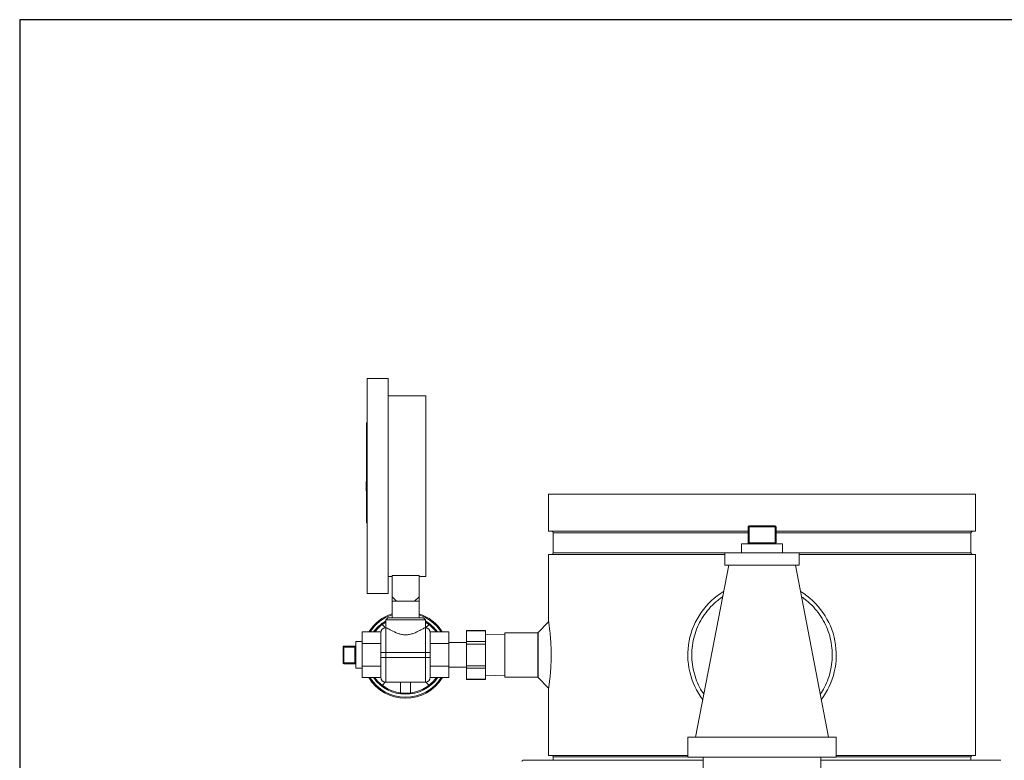
# Model space of a CAD drawing. Units: inches. Extents: x 15 to 210, y 1 to 308.
# Drawn here: x 84 to 103, y 37 to 52 of the extents above; entities that cross this region are included whole.
import ezdxf

# ---------------------------------------------------------------- set-up
doc = ezdxf.new("R2010")
doc.units = ezdxf.units.IN
doc.header["$MEASUREMENT"] = 0

# ---------------------------------------------------------------- blocks, each defined once
blk = doc.blocks.new('*U30')
blk.add_lwpolyline([(-15, -15), (15, -15), (15, 15), (-15, 15)], close=True)
blk = doc.blocks.new('*U31')
at = {"color": 0, "linetype": 'ByBlock', "lineweight": -2, "transparency": 16777216}
blk.add_blockref('*U30', (64, 0), dxfattribs=at)
blk = doc.blocks.new('8_INCH_CR2_RIGHT')
at = {"color": 0, "linetype": 'Continuous', "lineweight": 0, "extrusion": (2.22045e-16, 1, -2.22045e-16)}
for p, q in [((-7.98, 15.334), (-7.98, 13.162)), ((-7.555, 15.334), (-7.98, 15.334)), ((-7.555, 15.334), (-7.555, 13.162)), ((-6.795, 14.989), (-7.555, 14.989)), ((-6.795, 14.989), (-6.795, 11.334)), ((-7.99, 14.443), (-7.99, 12.466)), ((-7.98, 14.443), (-7.99, 14.443)), ((-8, 13.256), (-8, 13.162)), ((-7.99, 13.256), (-8, 13.256)), ((-8, 13.162), (-8, 13.068)), ((-7.98, 13.162), (-7.98, 10.989)), ((-7.555, 13.162), (-7.555, 10.989)), ((-7.99, 13.068), (-8, 13.068)), ((4.313, 13), (-4.313, 13)), ((-4.313, 12.25), (-4.313, 13)), ((4.313, 12.25), (4.313, 13)), ((-7.99, 12.418), (-7.99, 12.466)), ((-7.98, 12.466), (-7.99, 12.466)), ((-7.98, 12.418), (-7.99, 12.418)), ((-7.99, 12.418), (-7.99, 12.418)), ((-7.98, 12.418), (-7.99, 12.418)), ((-0.282, 12.339), (-0.263, 12.339)), ((-0.282, 12.339), (-0.282, 12.014)), ((-0.263, 12.359), (0.263, 12.359)), ((-0.263, 12.339), (-0.263, 12.359)), ((-0.263, 12.339), (0.263, 12.339)), ((-0.263, 12.339), (-0.263, 12.014)), ((0.263, 12.339), (0.263, 12.359)), ((0.263, 12.339), (0.283, 12.339)), ((0.263, 12.339), (0.263, 12.014)), ((0.283, 12.339), (0.283, 12.014)), ((-0.282, 12.25), (-4.313, 12.25)), ((-0.282, 12.219), (-4.22, 12.219)), ((-4.22, 11.812), (-4.22, 12.219)), ((4.313, 12.25), (0.283, 12.25)), ((4.221, 12.219), (0.283, 12.219)), ((4.221, 11.812), (4.221, 12.219)), ((-0.415, 11.994), (0, 11.994)), ((-0.415, 11.994), (-0.415, 11.815)), ((-0.282, 12.014), (-0.263, 12.014)), ((0.263, 12.014), (-0.263, 12.014)), ((-0.263, 12.014), (-0.263, 11.994)), ((0, 11.994), (0.415, 11.994)), ((0.263, 12.014), (0.283, 12.014)), ((0.263, 12.014), (0.263, 11.994)), ((0.415, 11.994), (0.415, 11.815)), ((-0.75, 11.781), (-4.313, 11.781)), ((-4.313, 10.42), (-4.313, 11.781)), ((-0.75, 11.812), (-4.22, 11.812)), ((-0.75, 11.815), (0.75, 11.815)), ((-0.75, 11.815), (-0.75, 11.565)), ((0.75, 11.815), (0.75, 11.565)), ((4.221, 11.812), (0.75, 11.812)), ((4.313, 11.781), (0.75, 11.781)), ((4.313, 7.719), (4.313, 11.781)), ((-0.673, 11.565), (-1.343, 8.085)), ((-0.75, 11.565), (0.75, 11.565)), ((0.673, 11.565), (1.343, 8.085)), ((-6.93, 11.355), (-7.475, 11.355)), ((-7.475, 10.924), (-7.475, 11.355)), ((-6.93, 10.924), (-6.93, 11.355)), ((-7.475, 11.334), (-7.555, 11.334)), ((-6.795, 11.334), (-6.93, 11.334)), ((-7.555, 10.989), (-7.98, 10.989)), ((-7.475, 10.924), (-7.385, 10.834)), ((-7.475, 10.924), (-7.475, 10.834)), ((-7.385, 10.834), (-7.475, 10.834)), ((-7.475, 10.834), (-7.475, 10.5)), ((-7.385, 10.834), (-7.203, 10.834)), ((-7.203, 10.834), (-7.02, 10.834)), ((-6.93, 10.924), (-7.02, 10.834)), ((-7.02, 10.834), (-6.93, 10.834)), ((-6.93, 10.924), (-6.93, 10.834)), ((-6.93, 10.834), (-6.93, 10.5)), ((-7.563, 10.5), (-7.603, 10.46)), ((-7.603, 10.46), (-6.803, 10.46)), ((-7.603, 10.46), (-7.603, 10.3)), ((-7.563, 10.5), (-6.843, 10.5)), ((-6.843, 10.5), (-6.803, 10.46)), ((-6.803, 10.46), (-6.803, 10.3)), ((-4.533, 10.2), (-4.313, 10.42)), ((-7.702, 10.215), (-8.078, 10.215)), ((-8.078, 10.215), (-8.078, 9.984)), ((-7.703, 9.8), (-7.703, 10.2)), ((-7.603, 9.8), (-7.603, 10.3)), ((-7.603, 10.3), (-7.6, 10.3)), ((-6.806, 10.3), (-6.803, 10.3)), ((-6.803, 10.3), (-6.803, 9.8)), ((-6.328, 10.215), (-6.704, 10.215)), ((-6.703, 10.2), (-6.703, 9.8)), ((-6.328, 10.215), (-6.328, 9.984)), ((-5.969, 10.246), (-5.969, 10.238)), ((-5.589, 10.246), (-5.969, 10.246)), ((-5.969, 10.238), (-5.969, 10.02)), ((-5.589, 10.238), (-5.969, 10.238)), ((-5.589, 10.238), (-5.589, 10.246)), ((-5.589, 10.238), (-5.589, 10.02)), ((-5.2, 10.16), (-5.589, 10.17)), ((-5.2, 10.2), (-5.2, 9.3)), ((-5.2, 10.2), (-4.533, 10.2)), ((-8.207, 9.48), (-8.207, 10.02)), ((-8.207, 10.02), (-8.078, 10.02)), ((-8.078, 9.984), (-7.703, 9.984)), ((-8.078, 9.984), (-8.078, 9.522)), ((-6.703, 9.984), (-6.328, 9.984)), ((-5.969, 10), (-6.328, 10)), ((-6.328, 9.984), (-6.328, 9.522)), ((-5.969, 10.02), (-5.969, 9.968)), ((-5.589, 10.02), (-5.969, 10.02)), ((-5.969, 9.968), (-5.969, 9.532)), ((-5.589, 9.968), (-5.969, 9.968)), ((-5.589, 9.968), (-5.589, 10.02)), ((-5.589, 9.968), (-5.589, 9.532)), ((-8.467, 9.59), (-8.467, 9.91)), ((-8.447, 9.91), (-8.467, 9.91)), ((-8.447, 9.91), (-8.447, 9.93)), ((-8.447, 9.93), (-8.227, 9.93)), ((-8.447, 9.59), (-8.447, 9.91)), ((-8.447, 9.91), (-8.227, 9.91)), ((-8.227, 9.91), (-8.227, 9.93)), ((-8.227, 9.91), (-8.227, 9.59)), ((-8.227, 9.91), (-8.207, 9.91)), ((-7.703, 9.8), (-7.603, 9.8)), ((-7.703, 9.8), (-7.703, 9.7)), ((-7.603, 9.8), (-6.803, 9.8)), ((-7.603, 9.8), (-7.603, 9.7)), ((-6.703, 9.8), (-6.803, 9.8)), ((-6.803, 9.7), (-6.803, 9.8)), ((-6.703, 9.7), (-6.703, 9.8)), ((-8.447, 9.59), (-8.467, 9.59)), ((-8.447, 9.57), (-8.447, 9.59)), ((-8.447, 9.59), (-8.227, 9.59)), ((-8.447, 9.57), (-8.227, 9.57)), ((-8.227, 9.57), (-8.227, 9.59)), ((-8.227, 9.59), (-8.207, 9.59)), ((-7.703, 9.7), (-7.603, 9.7)), ((-7.703, 9.3), (-7.703, 9.7)), ((-7.603, 9.7), (-6.803, 9.7)), ((-7.603, 9.2), (-7.603, 9.7)), ((-6.703, 9.7), (-6.803, 9.7)), ((-6.803, 9.7), (-6.803, 9.2)), ((-6.703, 9.7), (-6.703, 9.3)), ((-8.207, 9.48), (-8.078, 9.48)), ((-8.078, 9.522), (-7.703, 9.522)), ((-8.078, 9.522), (-8.078, 9.291)), ((-6.703, 9.522), (-6.328, 9.522)), ((-6.328, 9.522), (-6.328, 9.291)), ((-5.969, 9.5), (-6.328, 9.5)), ((-5.969, 9.532), (-5.969, 9.48)), ((-5.589, 9.532), (-5.969, 9.532)), ((-5.969, 9.48), (-5.969, 9.262)), ((-5.589, 9.48), (-5.969, 9.48)), ((-5.589, 9.48), (-5.589, 9.532)), ((-5.589, 9.48), (-5.589, 9.262)), ((-7.702, 9.291), (-8.078, 9.291)), ((-7.603, 9.2), (-6.803, 9.2)), ((-6.328, 9.291), (-6.703, 9.291)), ((-5.969, 9.262), (-5.969, 9.254)), ((-5.589, 9.262), (-5.969, 9.262)), ((-5.589, 9.254), (-5.969, 9.254)), ((-5.2, 9.34), (-5.589, 9.33)), ((-5.589, 9.254), (-5.589, 9.262)), ((-5.2, 9.3), (-4.533, 9.3)), ((-4.533, 9.3), (-4.313, 9.08)), ((-4.313, 7.719), (-4.313, 9.08)), ((1.5, 8.085), (-1.5, 8.085)), ((-1.5, 7.685), (-1.5, 8.085)), ((1.5, 7.685), (1.5, 8.085)), ((-4.827, 7.62), (-1.19, 7.62)), ((-1.5, 7.719), (-4.313, 7.719)), ((-1.5, 7.688), (-4.22, 7.688)), ((-4.22, 7.62), (-4.22, 7.688)), ((1.5, 7.685), (-1.5, 7.685)), ((-1.19, 7.685), (-1.19, 6.86)), ((1.19, 7.685), (1.19, 6.86)), ((1.19, 7.62), (4.827, 7.62)), ((4.313, 7.719), (1.5, 7.719)), ((4.221, 7.688), (1.5, 7.688)), ((4.221, 7.62), (4.221, 7.688))]:
    blk.add_line(p, q, dxfattribs=at)
blk.add_line((-4.533, 10.2), (-4.533, 9.3))
at = {"color": 0, "linetype": 'Continuous', "lineweight": 0}
for centre, radius, start, end in [((-0.263, 12.339), 0.02, 90, 180), ((0.302, 12.014), 0.02, 180, 270), ((0, 9.75), 1.5, 121.1233, 217.0851), ((0, 9.75), 1.5, 322.9149, 58.8767), ((-7.603, 10.2), 0.1, 90, 180), ((-8.227, 9.95), 0.02, 270, 0), ((-8.447, 9.59), 0.02, 180, 270), ((-6.803, 9.3), 0.1, 270, 360)]:
    blk.add_arc(centre, radius, start, end, dxfattribs=at)
at = {"color": 0, "linetype": 'Continuous', "lineweight": 0, "extrusion": (-4.93038e-32, -2.22045e-16, -1)}
for centre, radius, start, end in [((-0.263, 12.339), 0.02, 90, 180), ((4.252, 12.219), 0.0313, 90, 180), ((-4.252, 12.219), 0.0312, 0, 90), ((0.302, 12.014), 0.02, 180, 270), ((4.252, 11.812), 0.0312, 180, 270), ((-4.252, 11.812), 0.0313, 270, 0), ((7.203, 9.75), 0.875, 32.0974, 71.856), ((7.203, 9.75), 0.855, 32.942, 71.4163), ((7.203, 9.75), 0.875, 108.1467, 147.9026), ((7.203, 9.75), 0.855, 108.5865, 147.058), ((7.203, 9.75), 0.795, 35.791, 59.7917), ((7.203, 9.75), 0.775, 36.8644, 58.927), ((7.203, 9.75), 0.795, 120.2083, 144.209), ((7.203, 9.75), 0.775, 121.073, 143.1356), ((6.803, 10.2), 0.1, 90, 180), ((8.447, 9.91), 0.02, 0, 90), ((8.227, 9.55), 0.02, 90, 180), ((7.203, 9.75), 0.875, 270, 328.3744), ((7.203, 9.75), 0.855, 270, 327.5453), ((7.203, 9.75), 0.795, 270, 324.7509), ((7.203, 9.75), 0.775, 270, 323.6991), ((7.603, 9.3), 0.1, 270, 360), ((7.203, 9.75), 0.775, 216.3009, 270), ((7.203, 9.75), 0.795, 215.2491, 270), ((7.203, 9.75), 0.855, 212.4547, 270), ((7.203, 9.75), 0.875, 211.6256, 270), ((4.827, 7.59), 0.03, 6.1506, 90), ((4.252, 7.688), 0.0312, 90, 180), ((-4.252, 7.688), 0.0313, 0, 90)]:
    blk.add_arc(centre, radius, start, end, dxfattribs=at)
at = {"color": 0, "linetype": 'Continuous', "lineweight": 0}
for points, knots in [([(-0.796, 10.926), (-0.831, 10.903), (-0.916, 10.839), (-1.041, 10.722), (-1.164, 10.571), (-1.265, 10.405), (-1.342, 10.227), (-1.395, 10.04), (-1.421, 9.847), (-1.421, 9.653), (-1.395, 9.46), (-1.342, 9.273), (-1.268, 9.103), (-1.207, 9), (-1.176, 8.954)], [0.2288433, 0.2288433, 0.2288433, 0.2288433, 0.2625806, 0.3150967, 0.3676128, 0.4201289, 0.4726451, 0.5251612, 0.5776773, 0.6301934, 0.6827095, 0.7352257, 0.7877418, 0.8327972, 0.8327972, 0.8327972, 0.8327972]), ([(1.176, 8.954), (1.207, 9), (1.268, 9.103), (1.342, 9.273), (1.395, 9.46), (1.421, 9.653), (1.421, 9.847), (1.395, 10.04), (1.342, 10.227), (1.265, 10.405), (1.164, 10.571), (1.041, 10.722), (0.916, 10.839), (0.831, 10.903), (0.796, 10.926)], [0.1672028, 0.1672028, 0.1672028, 0.1672028, 0.2122582, 0.2647743, 0.3172905, 0.3698066, 0.4223227, 0.4748388, 0.5273549, 0.5798711, 0.6323872, 0.6849033, 0.7374194, 0.7711567, 0.7711567, 0.7711567, 0.7711567]), ([(-7.611, 10.3), (-7.616, 10.305), (-7.621, 10.31), (-7.633, 10.321), (-7.638, 10.327), (-7.648, 10.337), (-7.653, 10.341), (-7.661, 10.35), (-7.664, 10.353), (-7.67, 10.358), (-7.672, 10.361), (-7.675, 10.363), (-7.675, 10.364), (-7.675, 10.364)], [1.9244467, 1.9244467, 1.9244467, 1.9244467, 1.9838339, 1.9838339, 2.0572803, 2.0572803, 2.1302494, 2.1302494, 2.2032186, 2.2032186, 2.2758743, 2.2758743, 2.3485301, 2.3485301, 2.3485301, 2.3485301]), ([(-6.73, 10.364), (-6.73, 10.364), (-6.731, 10.363), (-6.734, 10.361), (-6.736, 10.358), (-6.741, 10.353), (-6.744, 10.35), (-6.753, 10.341), (-6.757, 10.337), (-6.767, 10.327), (-6.773, 10.321), (-6.784, 10.31), (-6.789, 10.305), (-6.794, 10.3)], [0, 0, 0, 0, 0.0726557, 0.0726557, 0.1453115, 0.1453115, 0.2182806, 0.2182806, 0.2912498, 0.2912498, 0.3646962, 0.3646962, 0.4240834, 0.4240834, 0.4240834, 0.4240834]), ([(-4.313, 10.42), (-4.313, 10.42), (-4.312, 10.417), (-4.31, 10.404), (-4.308, 10.394), (-4.303, 10.355), (-4.297, 10.316), (-4.29, 10.253), (-4.288, 10.238), (-4.283, 10.193), (-4.28, 10.159), (-4.274, 10.096), (-4.272, 10.066), (-4.269, 10.013), (-4.267, 9.99), (-4.265, 9.949), (-4.264, 9.931), (-4.262, 9.86), (-4.261, 9.805), (-4.261, 9.75)], [0.000161, 0.000161, 0.000161, 0.000161, 0.291488, 0.291488, 0.584517, 0.584517, 1.177759, 1.177759, 1.341429, 1.341429, 1.669869, 1.669869, 1.928365, 1.928365, 2.120753, 2.120753, 2.26353, 2.26353, 2.683992, 2.683992, 2.683992, 2.683992]), ([(-7.817, 10.223), (-7.817, 10.223), (-7.816, 10.222), (-7.813, 10.219), (-7.811, 10.217), (-7.809, 10.215)], [-2.3485296, -2.3485296, -2.3485296, -2.3485296, -2.2758739, -2.2758739, -2.2086898, -2.2086898, -2.2086898, -2.2086898]), ([(-7.6, 10.3), (-7.598, 10.3), (-7.597, 10.3), (-7.59, 10.298), (-7.582, 10.294), (-7.552, 10.279), (-7.521, 10.261), (-7.453, 10.225), (-7.409, 10.203), (-7.335, 10.177), (-7.309, 10.17), (-7.256, 10.16), (-7.229, 10.157), (-7.176, 10.157), (-7.149, 10.16), (-7.096, 10.17), (-7.07, 10.177), (-6.997, 10.203), (-6.953, 10.225), (-6.884, 10.261), (-6.854, 10.279), (-6.823, 10.294), (-6.815, 10.298), (-6.809, 10.3), (-6.807, 10.3), (-6.806, 10.3)], [1.855729, 1.855729, 1.855729, 1.855729, 1.925248, 1.925248, 2.120749, 2.120749, 2.511751, 2.511751, 2.918496, 2.918496, 3.121868, 3.121868, 3.325241, 3.325241, 3.528613, 3.528613, 3.731985, 3.731985, 4.13873, 4.13873, 4.529732, 4.529732, 4.725234, 4.725234, 4.794752, 4.794752, 4.794752, 4.794752]), ([(-6.596, 10.215), (-6.594, 10.217), (-6.592, 10.219), (-6.589, 10.222), (-6.589, 10.223), (-6.589, 10.223)], [2.2086902, 2.2086902, 2.2086902, 2.2086902, 2.2758743, 2.2758743, 2.3485301, 2.3485301, 2.3485301, 2.3485301]), ([(-4.261, 9.75), (-4.261, 9.714), (-4.261, 9.677), (-4.263, 9.605), (-4.264, 9.569), (-4.267, 9.51), (-4.269, 9.487), (-4.272, 9.434), (-4.274, 9.404), (-4.28, 9.341), (-4.283, 9.307), (-4.288, 9.261), (-4.29, 9.247), (-4.297, 9.184), (-4.303, 9.145), (-4.308, 9.106), (-4.31, 9.096), (-4.312, 9.083), (-4.313, 9.08), (-4.313, 9.08)], [0.000039, 0.000039, 0.000039, 0.000039, 0.27687, 0.27687, 0.559165, 0.559165, 0.750124, 0.750124, 1.006698, 1.006698, 1.332749, 1.332749, 1.495159, 1.495159, 2.083472, 2.083472, 2.374022, 2.374022, 2.662845, 2.662845, 2.662845, 2.662845]), ([(-7.803, 9.291), (-7.805, 9.289), (-7.807, 9.287), (-7.811, 9.283), (-7.813, 9.281), (-7.816, 9.278), (-7.817, 9.277), (-7.817, 9.277)], [2.1595797, 2.1595797, 2.1595797, 2.1595797, 2.2032186, 2.2032186, 2.2758743, 2.2758743, 2.3485301, 2.3485301, 2.3485301, 2.3485301]), ([(-7.675, 9.136), (-7.675, 9.136), (-7.675, 9.137), (-7.672, 9.139), (-7.67, 9.142), (-7.664, 9.147), (-7.661, 9.15), (-7.653, 9.159), (-7.648, 9.163), (-7.638, 9.173), (-7.633, 9.179), (-7.621, 9.19), (-7.616, 9.195), (-7.611, 9.2)], [0, 0, 0, 0, 0.0726557, 0.0726557, 0.1453115, 0.1453115, 0.2182806, 0.2182806, 0.2912498, 0.2912498, 0.3646962, 0.3646962, 0.4240834, 0.4240834, 0.4240834, 0.4240834]), ([(-7.303, 9.2), (-7.303, 9.2), (-7.303, 9.199), (-7.303, 9.19), (-7.303, 9.179), (-7.303, 9.159), (-7.303, 9.148), (-7.303, 9.128), (-7.303, 9.118), (-7.303, 9.097), (-7.303, 9.087), (-7.303, 9.069), (-7.303, 9.06), (-7.303, 9.042), (-7.303, 9.034), (-7.303, 9.02), (-7.303, 9.014), (-7.303, 9.002), (-7.303, 8.997), (-7.303, 8.99), (-7.303, 8.986), (-7.303, 8.982), (-7.303, 8.981), (-7.303, 8.981)], [1.6099119, 1.6099119, 1.6099119, 1.6099119, 1.6137126, 1.6137126, 1.6880001, 1.6880001, 1.7622875, 1.7622875, 1.8363375, 1.8363375, 1.9103875, 1.9103875, 1.9838339, 1.9838339, 2.0572803, 2.0572803, 2.1302494, 2.1302494, 2.2032186, 2.2032186, 2.2758743, 2.2758743, 2.3485301, 2.3485301, 2.3485301, 2.3485301]), ([(-7.103, 8.981), (-7.103, 8.981), (-7.103, 8.982), (-7.103, 8.986), (-7.103, 8.99), (-7.103, 8.997), (-7.103, 9.002), (-7.103, 9.014), (-7.103, 9.02), (-7.103, 9.034), (-7.103, 9.042), (-7.103, 9.06), (-7.103, 9.069), (-7.103, 9.087), (-7.103, 9.097), (-7.103, 9.118), (-7.103, 9.128), (-7.103, 9.148), (-7.103, 9.159), (-7.103, 9.179), (-7.103, 9.19), (-7.103, 9.199), (-7.103, 9.2), (-7.103, 9.2)], [-2.3485296, -2.3485296, -2.3485296, -2.3485296, -2.2758739, -2.2758739, -2.2032181, -2.2032181, -2.130249, -2.130249, -2.0572798, -2.0572798, -1.9838334, -1.9838334, -1.910387, -1.910387, -1.8363371, -1.8363371, -1.7622871, -1.7622871, -1.6879996, -1.6879996, -1.6137122, -1.6137122, -1.6099114, -1.6099114, -1.6099114, -1.6099114]), ([(-6.794, 9.2), (-6.789, 9.195), (-6.784, 9.19), (-6.773, 9.179), (-6.767, 9.173), (-6.757, 9.163), (-6.753, 9.159), (-6.744, 9.15), (-6.741, 9.147), (-6.736, 9.142), (-6.734, 9.139), (-6.731, 9.137), (-6.73, 9.136), (-6.73, 9.136)], [-0.4240834, -0.4240834, -0.4240834, -0.4240834, -0.3646962, -0.3646962, -0.2912498, -0.2912498, -0.2182806, -0.2182806, -0.1453115, -0.1453115, -0.0726557, -0.0726557, 0, 0, 0, 0]), ([(-6.589, 9.277), (-6.589, 9.277), (-6.589, 9.278), (-6.592, 9.281), (-6.594, 9.283), (-6.598, 9.287), (-6.6, 9.289), (-6.602, 9.291)], [0, 0, 0, 0, 0.0726557, 0.0726557, 0.1453115, 0.1453115, 0.1889504, 0.1889504, 0.1889504, 0.1889504])]:
    blk.add_open_spline(points, degree=3, knots=knots, dxfattribs=at)

msp = doc.modelspace()

# ---------------------------------------------------------------- block references
for name, p in [('*U31', (34.502, 36.509)), ('8_INCH_CR2_RIGHT', (98.502, 28.921))]:
    msp.add_blockref(name, p)

doc.saveas('drawing.dxf')
